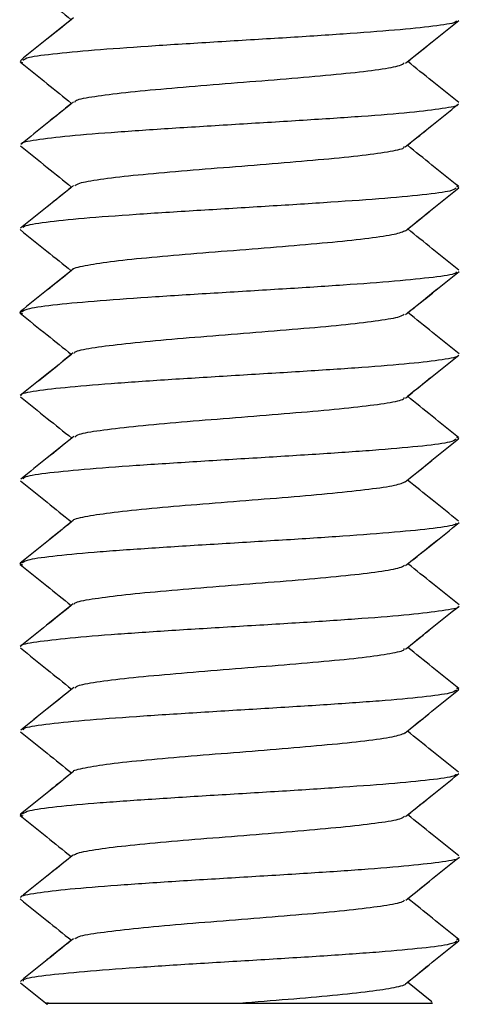
# Model space of a CAD drawing. Units: inches. Extents: x 0.5 to 8, y 0.3 to 10.7.
# Drawn here: x 3.1 to 3.2, y 2.3 to 2.4 of the extents above; entities that cross this region are included whole.
import ezdxf

# ---------------------------------------------------------------- set-up
doc = ezdxf.new("R2010")
doc.units = ezdxf.units.IN
doc.header["$MEASUREMENT"] = 0

msp = doc.modelspace()

# ---------------------------------------------------------------- linework, layer by layer
at = {"color": 7, "linetype": 'Continuous', "lineweight": 25}
for p, q in [((3.09978, 2.43062), (3.10011, 2.43049)), ((3.09978, 2.43062), (3.10011, 2.43049)), ((3.15413, 2.41512), (3.15443, 2.415)), ((3.15413, 2.41512), (3.15443, 2.415)), ((3.09976, 2.39937), (3.1001, 2.39923)), ((3.15414, 2.38387), (3.15443, 2.38375)), ((3.15414, 2.38387), (3.15443, 2.38375)), ((3.09978, 2.36812), (3.10011, 2.36798)), ((3.15413, 2.35264), (3.15445, 2.3525)), ((3.15413, 2.35264), (3.15445, 2.3525)), ((3.09981, 2.33687), (3.10013, 2.33673)), ((3.15414, 2.32139), (3.15449, 2.32125)), ((3.15414, 2.32139), (3.15449, 2.32125)), ((3.15108, 2.31359), (3.14805, 2.31604)), ((3.15108, 2.31359), (3.14805, 2.31604))]:
    msp.add_line(p, q, dxfattribs=at)
for points, knots in [([(3.09978, 2.44096), (3.10089, 2.44007), (3.10302, 2.43836), (3.10515, 2.43665), (3.10617, 2.43583)], [0, 0, 0, 0, 0.5221281, 1, 1, 1, 1]), ([(3.10644, 2.43605), (3.10534, 2.43516), (3.10313, 2.43339), (3.10093, 2.43162), (3.09983, 2.43073)], [0, 0, 0, 0, 0.49987, 1, 1, 1, 1]), ([(3.10617, 2.43583), (3.10516, 2.43502), (3.10304, 2.43332), (3.10093, 2.43162), (3.09983, 2.43073)], [0, 0, 0, 0, 0.478735, 1, 1, 1, 1]), ([(3.15412, 2.4357), (3.15411, 2.43563), (3.15405, 2.4354), (3.15143, 2.43501), (3.14677, 2.43453), (3.14023, 2.43404), (3.13254, 2.43355), (3.12442, 2.43306), (3.1165, 2.43257), (3.10953, 2.43208), (3.10419, 2.4316), (3.10074, 2.43116), (3.10031, 2.43088), (3.10013, 2.43077)], [0, 0, 0, 0, 0.039119, 0.1384167, 0.2377458, 0.3364429, 0.4354811, 0.534927, 0.6338547, 0.7326232, 0.832016, 0.9312234, 1, 1, 1, 1]), ([(3.14779, 2.4304), (3.1489, 2.43129), (3.15112, 2.43308), (3.15334, 2.43486), (3.15445, 2.43575)], [0, 0, 0, 0, 0.499802, 1, 1, 1, 1]), ([(3.14807, 2.43062), (3.14909, 2.43144), (3.15121, 2.43315), (3.15334, 2.43486), (3.15445, 2.43575)], [0, 0, 0, 0, 0.477835, 1, 1, 1, 1]), ([(3.09985, 2.43054), (3.10096, 2.42965), (3.10308, 2.42794), (3.10521, 2.42623), (3.10622, 2.42541)], [0, 0, 0, 0, 0.521467, 1, 1, 1, 1]), ([(3.09985, 2.43054), (3.10096, 2.42965), (3.10308, 2.42794), (3.10521, 2.42623), (3.10622, 2.42541)], [0, 0, 0, 0, 0.521467, 1, 1, 1, 1]), ([(3.10662, 2.42558), (3.10663, 2.42563), (3.10666, 2.42585), (3.10852, 2.42623), (3.11219, 2.42672), (3.11719, 2.4272), (3.123, 2.42769), (3.12921, 2.42818), (3.1352, 2.42867), (3.14057, 2.42915), (3.1447, 2.42965), (3.14716, 2.43008), (3.14751, 2.43035), (3.14765, 2.43046)], [0, 0, 0, 0, 0.03225, 0.132073, 0.23217, 0.332726, 0.432801, 0.532639, 0.633115, 0.733466, 0.833225, 0.933476, 1, 1, 1, 1]), ([(3.15442, 2.42552), (3.15332, 2.42641), (3.1512, 2.42811), (3.14909, 2.42981), (3.14807, 2.43062)], [0, 0, 0, 0, 0.520621, 1, 1, 1, 1]), ([(3.15442, 2.42552), (3.15332, 2.42641), (3.1512, 2.42811), (3.14909, 2.42981), (3.14807, 2.43062)], [0, 0, 0, 0, 0.520621, 1, 1, 1, 1]), ([(3.15428, 2.42529), (3.15429, 2.42527), (3.15443, 2.4251), (3.15256, 2.42476), (3.14867, 2.42427), (3.14252, 2.42378), (3.13517, 2.4233), (3.12713, 2.42281), (3.11907, 2.42232), (3.11178, 2.42183), (3.10567, 2.42134), (3.1016, 2.42085), (3.09981, 2.42052), (3.09998, 2.42034), (3.09999, 2.42033)], [0, 0, 0, 0, 0.0074898, 0.1064539, 0.2048838, 0.3031942, 0.4021185, 0.5008285, 0.599008, 0.6977378, 0.7966521, 0.894945, 0.9933965, 1, 1, 1, 1]), ([(3.10647, 2.42561), (3.10537, 2.42473), (3.10317, 2.42296), (3.10098, 2.42119), (3.09988, 2.4203)], [0, 0, 0, 0, 0.499851, 1, 1, 1, 1]), ([(3.10622, 2.42541), (3.10521, 2.4246), (3.10309, 2.42289), (3.10098, 2.42119), (3.09988, 2.4203)], [0, 0, 0, 0, 0.4802403, 1, 1, 1, 1]), ([(3.14777, 2.41999), (3.14888, 2.42088), (3.15109, 2.42267), (3.1533, 2.42445), (3.15441, 2.42534)], [0, 0, 0, 0, 0.499833, 1, 1, 1, 1]), ([(3.14803, 2.4202), (3.14905, 2.42102), (3.15118, 2.42274), (3.1533, 2.42445), (3.15441, 2.42534)], [0, 0, 0, 0, 0.478996, 1, 1, 1, 1]), ([(3.09985, 2.42013), (3.10096, 2.41924), (3.10308, 2.41752), (3.10521, 2.41581), (3.10622, 2.41499)], [0, 0, 0, 0, 0.521406, 1, 1, 1, 1]), ([(3.09985, 2.42013), (3.10096, 2.41924), (3.10308, 2.41752), (3.10521, 2.41581), (3.10622, 2.41499)], [0, 0, 0, 0, 0.521406, 1, 1, 1, 1]), ([(3.10661, 2.41516), (3.10675, 2.41527), (3.10711, 2.41554), (3.10957, 2.41597), (3.1137, 2.41646), (3.11907, 2.41695), (3.12506, 2.41743), (3.13127, 2.41793), (3.13708, 2.41841), (3.14207, 2.4189), (3.14575, 2.41939), (3.14761, 2.41977), (3.14765, 2.41999), (3.14765, 2.42004)], [0, 0, 0, 0, 0.067238, 0.167235, 0.266741, 0.366837, 0.467058, 0.566642, 0.666463, 0.766763, 0.866606, 0.966176, 1, 1, 1, 1]), ([(3.15439, 2.41509), (3.15329, 2.41597), (3.15117, 2.41768), (3.14905, 2.41938), (3.14803, 2.4202)], [0, 0, 0, 0, 0.519281, 1, 1, 1, 1]), ([(3.15439, 2.41509), (3.15329, 2.41597), (3.15117, 2.41768), (3.14905, 2.41938), (3.14803, 2.4202)], [0, 0, 0, 0, 0.519281, 1, 1, 1, 1]), ([(3.10647, 2.41519), (3.10537, 2.41431), (3.10317, 2.41254), (3.10097, 2.41077), (3.09987, 2.40988)], [0, 0, 0, 0, 0.499816, 1, 1, 1, 1]), ([(3.10622, 2.41499), (3.10521, 2.41417), (3.10309, 2.41247), (3.10097, 2.41077), (3.09987, 2.40988)], [0, 0, 0, 0, 0.480166, 1, 1, 1, 1]), ([(3.15411, 2.41486), (3.15394, 2.41474), (3.15355, 2.41446), (3.15017, 2.41402), (3.1447, 2.41353), (3.13774, 2.41304), (3.12986, 2.41255), (3.12173, 2.41206), (3.11409, 2.41158), (3.10745, 2.41109), (3.10276, 2.4106), (3.10029, 2.41021), (3.10021, 2.40998), (3.10019, 2.40992)], [0, 0, 0, 0, 0.07059, 0.169027, 0.268032, 0.367193, 0.465725, 0.564455, 0.663681, 0.762477, 0.860966, 0.960088, 1, 1, 1, 1]), ([(3.14779, 2.40956), (3.1489, 2.41045), (3.15112, 2.41223), (3.15334, 2.41402), (3.15445, 2.41491)], [0, 0, 0, 0, 0.499866, 1, 1, 1, 1]), ([(3.14807, 2.40978), (3.14909, 2.4106), (3.15121, 2.41231), (3.15334, 2.41402), (3.15445, 2.41491)], [0, 0, 0, 0, 0.477863, 1, 1, 1, 1]), ([(3.0998, 2.4097), (3.10091, 2.4088), (3.10303, 2.4071), (3.10516, 2.40539), (3.10617, 2.40458)], [0, 0, 0, 0, 0.522845, 1, 1, 1, 1]), ([(3.0998, 2.4097), (3.10091, 2.4088), (3.10303, 2.4071), (3.10516, 2.40539), (3.10617, 2.40458)], [0, 0, 0, 0, 0.522845, 1, 1, 1, 1]), ([(3.10638, 2.40474), (3.10638, 2.40474), (3.10627, 2.4049), (3.10779, 2.40523), (3.11078, 2.40572), (3.11537, 2.40621), (3.121, 2.4067), (3.12714, 2.40718), (3.13328, 2.40767), (3.1389, 2.40816), (3.14341, 2.40865), (3.14671, 2.40913), (3.14747, 2.40945), (3.14785, 2.40961)], [0, 0, 0, 0, 0.000903, 0.101169, 0.201794, 0.301861, 0.401846, 0.502445, 0.602796, 0.702632, 0.803043, 0.903611, 1, 1, 1, 1]), ([(3.15444, 2.40467), (3.15333, 2.40556), (3.15121, 2.40726), (3.14909, 2.40896), (3.14807, 2.40978)], [0, 0, 0, 0, 0.5198285, 1, 1, 1, 1]), ([(3.15444, 2.40467), (3.15333, 2.40556), (3.15121, 2.40726), (3.14909, 2.40896), (3.14807, 2.40978)], [0, 0, 0, 0, 0.519829, 1, 1, 1, 1]), ([(3.10641, 2.40477), (3.10531, 2.40388), (3.1031, 2.40211), (3.10089, 2.40034), (3.09979, 2.39946)], [0, 0, 0, 0, 0.499814, 1, 1, 1, 1]), ([(3.10617, 2.40458), (3.10515, 2.40376), (3.10302, 2.40205), (3.10089, 2.40034), (3.09979, 2.39946)], [0, 0, 0, 0, 0.481076, 1, 1, 1, 1]), ([(3.15412, 2.40444), (3.15411, 2.40437), (3.15408, 2.40415), (3.15145, 2.40376), (3.14673, 2.40328), (3.14023, 2.40279), (3.13255, 2.4023), (3.12442, 2.40181), (3.11652, 2.40133), (3.10949, 2.40083), (3.10418, 2.40035), (3.10074, 2.3999), (3.10026, 2.39961), (3.10005, 2.39949)], [0, 0, 0, 0, 0.036694, 0.135303, 0.234389, 0.333021, 0.431382, 0.530376, 0.629276, 0.727579, 0.826342, 0.925406, 1, 1, 1, 1]), ([(3.14781, 2.39914), (3.14892, 2.40003), (3.15114, 2.40181), (3.15336, 2.4036), (3.15447, 2.40449)], [0, 0, 0, 0, 0.4998312, 1, 1, 1, 1]), ([(3.1481, 2.39937), (3.14911, 2.40019), (3.15123, 2.40189), (3.15336, 2.4036), (3.15447, 2.40449)], [0, 0, 0, 0, 0.476915, 1, 1, 1, 1]), ([(3.10005, 2.39949), (3.09991, 2.39945), (3.09959, 2.39936), (3.09992, 2.39928), (3.1001, 2.39923)], [0, 0, 0, 0, 0.465642, 1, 1, 1, 1]), ([(3.09982, 2.39929), (3.10093, 2.3984), (3.10306, 2.39669), (3.10518, 2.39498), (3.1062, 2.39416)], [0, 0, 0, 0, 0.52213, 1, 1, 1, 1]), ([(3.09982, 2.39929), (3.10093, 2.3984), (3.10306, 2.39669), (3.10518, 2.39498), (3.1062, 2.39416)], [0, 0, 0, 0, 0.5221297, 1, 1, 1, 1]), ([(3.10659, 2.39431), (3.10659, 2.39437), (3.10661, 2.39459), (3.10856, 2.39498), (3.11221, 2.39546), (3.11717, 2.39595), (3.123, 2.39644), (3.1292, 2.39693), (3.13521, 2.39742), (3.14059, 2.3979), (3.14465, 2.3984), (3.14714, 2.39882), (3.1475, 2.39909), (3.14764, 2.39919)], [0, 0, 0, 0, 0.0357, 0.135363, 0.235658, 0.335953, 0.435616, 0.535656, 0.63608, 0.735965, 0.835728, 0.936112, 1, 1, 1, 1]), ([(3.15448, 2.39424), (3.15338, 2.39513), (3.15125, 2.39684), (3.14912, 2.39855), (3.1481, 2.39937)], [0, 0, 0, 0, 0.5178866, 1, 1, 1, 1]), ([(3.15448, 2.39424), (3.15338, 2.39513), (3.15125, 2.39684), (3.14912, 2.39855), (3.1481, 2.39937)], [0, 0, 0, 0, 0.517887, 1, 1, 1, 1]), ([(3.10642, 2.39435), (3.10532, 2.39346), (3.10312, 2.39169), (3.10092, 2.38992), (3.09982, 2.38904)], [0, 0, 0, 0, 0.499887, 1, 1, 1, 1]), ([(3.1062, 2.39416), (3.10517, 2.39334), (3.10305, 2.39163), (3.10092, 2.38992), (3.09982, 2.38904)], [0, 0, 0, 0, 0.4821104, 1, 1, 1, 1]), ([(3.15431, 2.39404), (3.15432, 2.39402), (3.15447, 2.39385), (3.15253, 2.39351), (3.14864, 2.39302), (3.14256, 2.39253), (3.13517, 2.39205), (3.12713, 2.39156), (3.11906, 2.39107), (3.11176, 2.39058), (3.1057, 2.39009), (3.10161, 2.38961), (3.09975, 2.38926), (3.09995, 2.38908), (3.09997, 2.38907)], [0, 0, 0, 0, 0.007566, 0.106147, 0.204605, 0.302481, 0.400841, 0.499472, 0.597511, 0.69559, 0.794235, 0.892552, 0.990439, 1, 1, 1, 1]), ([(3.14778, 2.38874), (3.14889, 2.38963), (3.1511, 2.39142), (3.15332, 2.3932), (3.15443, 2.39409)], [0, 0, 0, 0, 0.499821, 1, 1, 1, 1]), ([(3.14805, 2.38896), (3.14906, 2.38978), (3.15119, 2.39149), (3.15332, 2.3932), (3.15443, 2.39409)], [0, 0, 0, 0, 0.478883, 1, 1, 1, 1]), ([(3.09986, 2.38888), (3.10097, 2.38799), (3.10309, 2.38628), (3.10522, 2.38457), (3.10623, 2.38375)], [0, 0, 0, 0, 0.521235, 1, 1, 1, 1]), ([(3.09986, 2.38888), (3.10097, 2.38799), (3.10309, 2.38628), (3.10522, 2.38457), (3.10623, 2.38375)], [0, 0, 0, 0, 0.5212355, 1, 1, 1, 1]), ([(3.10662, 2.3839), (3.10675, 2.38401), (3.10707, 2.38428), (3.10955, 2.38472), (3.11373, 2.38521), (3.11907, 2.3857), (3.12506, 2.38619), (3.13126, 2.38668), (3.13707, 2.38716), (3.1421, 2.38765), (3.14575, 2.38814), (3.14758, 2.38852), (3.14763, 2.38874), (3.14764, 2.38879)], [0, 0, 0, 0, 0.067671, 0.167247, 0.266904, 0.367118, 0.466973, 0.566422, 0.666494, 0.766597, 0.866066, 0.965877, 1, 1, 1, 1]), ([(3.1544, 2.38384), (3.1533, 2.38472), (3.15118, 2.38643), (3.14906, 2.38813), (3.14805, 2.38896)], [0, 0, 0, 0, 0.518961, 1, 1, 1, 1]), ([(3.1544, 2.38384), (3.1533, 2.38472), (3.15118, 2.38643), (3.14906, 2.38813), (3.14805, 2.38896)], [0, 0, 0, 0, 0.518961, 1, 1, 1, 1]), ([(3.10648, 2.38394), (3.10538, 2.38306), (3.10318, 2.38128), (3.10098, 2.37951), (3.09988, 2.37863)], [0, 0, 0, 0, 0.499829, 1, 1, 1, 1]), ([(3.10623, 2.38375), (3.10522, 2.38292), (3.1031, 2.38122), (3.10098, 2.37951), (3.09988, 2.37863)], [0, 0, 0, 0, 0.480694, 1, 1, 1, 1]), ([(3.1541, 2.38361), (3.15392, 2.38349), (3.15349, 2.38321), (3.15021, 2.38277), (3.14472, 2.38228), (3.13772, 2.38179), (3.12986, 2.38131), (3.12172, 2.38081), (3.1141, 2.38033), (3.1075, 2.37984), (3.1027, 2.37935), (3.10027, 2.37896), (3.10021, 2.37873), (3.1002, 2.37866)], [0, 0, 0, 0, 0.071152, 0.169615, 0.268158, 0.367253, 0.465993, 0.56433, 0.663284, 0.76227, 0.860626, 0.959322, 1, 1, 1, 1]), ([(3.14777, 2.37831), (3.14888, 2.3792), (3.15109, 2.38099), (3.1533, 2.38277), (3.15441, 2.38366)], [0, 0, 0, 0, 0.499851, 1, 1, 1, 1]), ([(3.14805, 2.37853), (3.14906, 2.37935), (3.15118, 2.38106), (3.1533, 2.38277), (3.15441, 2.38366)], [0, 0, 0, 0, 0.478037, 1, 1, 1, 1]), ([(3.09983, 2.37845), (3.10094, 2.37755), (3.10306, 2.37585), (3.10518, 2.37414), (3.10619, 2.37333)], [0, 0, 0, 0, 0.522665, 1, 1, 1, 1]), ([(3.09983, 2.37845), (3.10094, 2.37755), (3.10306, 2.37585), (3.10518, 2.37414), (3.10619, 2.37333)], [0, 0, 0, 0, 0.522665, 1, 1, 1, 1]), ([(3.10641, 2.37348), (3.10641, 2.37348), (3.1063, 2.37365), (3.10779, 2.37398), (3.11074, 2.37447), (3.11538, 2.37496), (3.12101, 2.37545), (3.12713, 2.37593), (3.13329, 2.37642), (3.13887, 2.37691), (3.14341, 2.3774), (3.14676, 2.37788), (3.14748, 2.3782), (3.14784, 2.37836)], [0, 0, 0, 0, 0.003285, 0.103517, 0.203625, 0.303142, 0.40315, 0.503433, 0.603115, 0.702839, 0.803135, 0.9031, 1, 1, 1, 1]), ([(3.15441, 2.37341), (3.15331, 2.3743), (3.15119, 2.376), (3.14907, 2.37771), (3.14805, 2.37853)], [0, 0, 0, 0, 0.518665, 1, 1, 1, 1]), ([(3.15441, 2.37341), (3.15331, 2.3743), (3.15119, 2.376), (3.14907, 2.37771), (3.14805, 2.37853)], [0, 0, 0, 0, 0.518665, 1, 1, 1, 1]), ([(3.10642, 2.37351), (3.10532, 2.37262), (3.10312, 2.37085), (3.10091, 2.36908), (3.09981, 2.3682)], [0, 0, 0, 0, 0.499804, 1, 1, 1, 1]), ([(3.10619, 2.37333), (3.10517, 2.3725), (3.10304, 2.37079), (3.10091, 2.36908), (3.09981, 2.3682)], [0, 0, 0, 0, 0.482092, 1, 1, 1, 1]), ([(3.15409, 2.37318), (3.15409, 2.37312), (3.15407, 2.3729), (3.1515, 2.37251), (3.14672, 2.37203), (3.14021, 2.37154), (3.13256, 2.37105), (3.12442, 2.37056), (3.11654, 2.37007), (3.10948, 2.36959), (3.10414, 2.36909), (3.10076, 2.36865), (3.10027, 2.36836), (3.10005, 2.36823)], [0, 0, 0, 0, 0.03603, 0.134224, 0.233042, 0.33186, 0.430054, 0.52862, 0.627567, 0.725979, 0.824272, 0.923179, 1, 1, 1, 1]), ([(3.14781, 2.36789), (3.14892, 2.36878), (3.15114, 2.37056), (3.15336, 2.37234), (3.15447, 2.37324)], [0, 0, 0, 0, 0.499877, 1, 1, 1, 1]), ([(3.1481, 2.36812), (3.14911, 2.36893), (3.15123, 2.37064), (3.15336, 2.37234), (3.15447, 2.37324)], [0, 0, 0, 0, 0.477108, 1, 1, 1, 1]), ([(3.10005, 2.36823), (3.09992, 2.36819), (3.09962, 2.36811), (3.09994, 2.36803), (3.10011, 2.36798)], [0, 0, 0, 0, 0.438391, 1, 1, 1, 1]), ([(3.09979, 2.36803), (3.1009, 2.36714), (3.10303, 2.36544), (3.10515, 2.36373), (3.10617, 2.36291)], [0, 0, 0, 0, 0.522368, 1, 1, 1, 1]), ([(3.09979, 2.36803), (3.1009, 2.36714), (3.10303, 2.36544), (3.10515, 2.36373), (3.10617, 2.36291)], [0, 0, 0, 0, 0.522368, 1, 1, 1, 1]), ([(3.10658, 2.36307), (3.10658, 2.36313), (3.10661, 2.36335), (3.10861, 2.36373), (3.11219, 2.36421), (3.11715, 2.3647), (3.12301, 2.36519), (3.1292, 2.36568), (3.13523, 2.36617), (3.14058, 2.36666), (3.14462, 2.36714), (3.14716, 2.36757), (3.14752, 2.36784), (3.14766, 2.36794)], [0, 0, 0, 0, 0.033701, 0.133916, 0.234614, 0.334853, 0.434816, 0.535422, 0.635932, 0.735837, 0.836208, 0.936884, 1, 1, 1, 1]), ([(3.15449, 2.36299), (3.15338, 2.36388), (3.15125, 2.36558), (3.14913, 2.36729), (3.1481, 2.36812)], [0, 0, 0, 0, 0.517806, 1, 1, 1, 1]), ([(3.15449, 2.36299), (3.15338, 2.36388), (3.15125, 2.36558), (3.14913, 2.36729), (3.1481, 2.36812)], [0, 0, 0, 0, 0.517806, 1, 1, 1, 1]), ([(3.15434, 2.36279), (3.15435, 2.36277), (3.15453, 2.3626), (3.15253, 2.36226), (3.14859, 2.36177), (3.14257, 2.36128), (3.13518, 2.36079), (3.12713, 2.36031), (3.11907, 2.35982), (3.11172, 2.35933), (3.10571, 2.35884), (3.10169, 2.35836), (3.09972, 2.35802), (3.09991, 2.35784), (3.09992, 2.35783)], [0, 0, 0, 0, 0.007762, 0.106293, 0.205179, 0.303514, 0.401769, 0.500628, 0.599244, 0.697352, 0.796027, 0.894856, 0.993059, 1, 1, 1, 1]), ([(3.10641, 2.36311), (3.10531, 2.36222), (3.10311, 2.36045), (3.1009, 2.35868), (3.0998, 2.3578)], [0, 0, 0, 0, 0.499902, 1, 1, 1, 1]), ([(3.10617, 2.36291), (3.10515, 2.36209), (3.10303, 2.36039), (3.1009, 2.35868), (3.0998, 2.3578)], [0, 0, 0, 0, 0.481105, 1, 1, 1, 1]), ([(3.14781, 2.35749), (3.14892, 2.35838), (3.15113, 2.36017), (3.15335, 2.36195), (3.15446, 2.36284)], [0, 0, 0, 0, 0.499829, 1, 1, 1, 1]), ([(3.14807, 2.35771), (3.14909, 2.35853), (3.15122, 2.36024), (3.15335, 2.36195), (3.15446, 2.36284)], [0, 0, 0, 0, 0.4789043, 1, 1, 1, 1]), ([(3.09984, 2.35764), (3.10095, 2.35674), (3.10307, 2.35503), (3.1052, 2.35332), (3.10622, 2.3525)], [0, 0, 0, 0, 0.520796, 1, 1, 1, 1]), ([(3.09984, 2.35764), (3.10095, 2.35674), (3.10307, 2.35503), (3.1052, 2.35332), (3.10622, 2.3525)], [0, 0, 0, 0, 0.520796, 1, 1, 1, 1]), ([(3.10663, 2.35267), (3.10675, 2.35277), (3.10704, 2.35304), (3.10958, 2.35347), (3.11375, 2.35396), (3.11905, 2.35445), (3.12506, 2.35494), (3.13125, 2.35543), (3.13707, 2.35591), (3.14214, 2.3564), (3.1457, 2.35689), (3.14757, 2.35727), (3.14763, 2.35749), (3.14765, 2.35755)], [0, 0, 0, 0, 0.065172, 0.164823, 0.26505, 0.365433, 0.465181, 0.565128, 0.665577, 0.765592, 0.865296, 0.96564, 1, 1, 1, 1]), ([(3.15442, 2.3526), (3.15332, 2.35349), (3.1512, 2.35519), (3.14909, 2.35689), (3.14807, 2.35771)], [0, 0, 0, 0, 0.52019, 1, 1, 1, 1]), ([(3.15442, 2.3526), (3.15332, 2.35349), (3.1512, 2.35519), (3.14909, 2.35689), (3.14807, 2.35771)], [0, 0, 0, 0, 0.52019, 1, 1, 1, 1]), ([(3.10648, 2.3527), (3.10538, 2.35182), (3.10318, 2.35005), (3.10098, 2.34828), (3.09988, 2.34739)], [0, 0, 0, 0, 0.49986, 1, 1, 1, 1]), ([(3.10622, 2.3525), (3.10521, 2.35168), (3.1031, 2.34998), (3.10098, 2.34828), (3.09988, 2.34739)], [0, 0, 0, 0, 0.479777, 1, 1, 1, 1]), ([(3.15414, 2.35237), (3.15394, 2.35225), (3.15347, 2.35196), (3.15019, 2.35152), (3.14476, 2.35103), (3.13772, 2.35054), (3.12985, 2.35006), (3.12171, 2.34956), (3.11409, 2.34908), (3.10754, 2.34859), (3.1027, 2.3481), (3.10023, 2.34771), (3.1002, 2.34749), (3.10019, 2.34742)], [0, 0, 0, 0, 0.072998, 0.17186, 0.270237, 0.369198, 0.468283, 0.566736, 0.665424, 0.764588, 0.863298, 0.961737, 1, 1, 1, 1]), ([(3.14777, 2.34707), (3.14887, 2.34796), (3.15109, 2.34975), (3.1533, 2.35153), (3.15441, 2.35242)], [0, 0, 0, 0, 0.499826, 1, 1, 1, 1]), ([(3.14803, 2.34729), (3.14905, 2.34811), (3.15118, 2.34982), (3.1533, 2.35153), (3.15441, 2.35242)], [0, 0, 0, 0, 0.478722, 1, 1, 1, 1]), ([(3.09986, 2.3472), (3.10096, 2.34631), (3.10309, 2.3446), (3.10521, 2.34289), (3.10622, 2.34208)], [0, 0, 0, 0, 0.521978, 1, 1, 1, 1]), ([(3.09986, 2.3472), (3.10096, 2.34631), (3.10309, 2.3446), (3.10521, 2.34289), (3.10622, 2.34208)], [0, 0, 0, 0, 0.521978, 1, 1, 1, 1]), ([(3.10643, 2.34224), (3.10643, 2.34224), (3.10634, 2.3424), (3.10777, 2.34273), (3.11071, 2.34322), (3.11541, 2.34371), (3.12101, 2.34419), (3.12714, 2.34468), (3.13328, 2.34517), (3.13885, 2.34566), (3.14344, 2.34615), (3.14679, 2.34664), (3.14749, 2.34696), (3.14784, 2.34712)], [0, 0, 0, 0, 0.000487, 0.10087, 0.200712, 0.300433, 0.400775, 0.5009, 0.600488, 0.700634, 0.800966, 0.900669, 1, 1, 1, 1]), ([(3.15438, 2.34217), (3.15328, 2.34306), (3.15117, 2.34476), (3.14905, 2.34647), (3.14803, 2.34729)], [0, 0, 0, 0, 0.519584, 1, 1, 1, 1]), ([(3.15438, 2.34217), (3.15328, 2.34306), (3.15117, 2.34476), (3.14905, 2.34647), (3.14803, 2.34729)], [0, 0, 0, 0, 0.519584, 1, 1, 1, 1]), ([(3.10646, 2.34227), (3.10536, 2.34139), (3.10317, 2.33961), (3.10096, 2.33785), (3.09986, 2.33696)], [0, 0, 0, 0, 0.499817, 1, 1, 1, 1]), ([(3.10622, 2.34208), (3.1052, 2.34126), (3.10308, 2.33955), (3.10096, 2.33785), (3.09986, 2.33696)], [0, 0, 0, 0, 0.480795, 1, 1, 1, 1]), ([(3.15407, 2.34194), (3.15406, 2.34187), (3.15403, 2.34165), (3.15156, 2.34126), (3.14673, 2.34078), (3.14018, 2.34029), (3.13256, 2.3398), (3.12441, 2.33931), (3.11655, 2.33882), (3.10951, 2.33834), (3.10408, 2.33785), (3.10079, 2.3374), (3.10032, 2.33711), (3.10012, 2.33699)], [0, 0, 0, 0, 0.036939, 0.135395, 0.234123, 0.333304, 0.43201, 0.53048, 0.629583, 0.728561, 0.826955, 0.925834, 1, 1, 1, 1]), ([(3.14779, 2.33664), (3.1489, 2.33753), (3.15111, 2.33932), (3.15333, 2.3411), (3.15444, 2.34199)], [0, 0, 0, 0, 0.499886, 1, 1, 1, 1]), ([(3.14807, 2.33687), (3.14909, 2.33768), (3.15121, 2.33939), (3.15333, 2.3411), (3.15444, 2.34199)], [0, 0, 0, 0, 0.477763, 1, 1, 1, 1]), ([(3.09979, 2.33679), (3.1009, 2.33589), (3.10303, 2.33419), (3.10515, 2.33248), (3.10617, 2.33166)], [0, 0, 0, 0, 0.521662, 1, 1, 1, 1]), ([(3.09979, 2.33679), (3.1009, 2.33589), (3.10303, 2.33419), (3.10515, 2.33248), (3.10617, 2.33166)], [0, 0, 0, 0, 0.521662, 1, 1, 1, 1]), ([(3.10012, 2.33699), (3.09997, 2.33695), (3.09966, 2.33687), (3.09997, 2.33678), (3.10013, 2.33673)], [0, 0, 0, 0, 0.471536, 1, 1, 1, 1]), ([(3.10659, 2.33184), (3.10661, 2.33189), (3.10666, 2.3321), (3.10863, 2.33248), (3.11216, 2.33296), (3.11715, 2.33345), (3.12302, 2.33394), (3.1292, 2.33443), (3.13524, 2.33492), (3.14055, 2.33541), (3.14462, 2.33589), (3.14721, 2.33632), (3.14754, 2.33659), (3.14766, 2.33669)], [0, 0, 0, 0, 0.030112, 0.13094, 0.2318, 0.33202, 0.432585, 0.533563, 0.634016, 0.734309, 0.835233, 0.93597, 1, 1, 1, 1]), ([(3.15443, 2.33176), (3.15333, 2.33265), (3.15121, 2.33435), (3.14909, 2.33605), (3.14807, 2.33687)], [0, 0, 0, 0, 0.5199439, 1, 1, 1, 1]), ([(3.15443, 2.33176), (3.15333, 2.33265), (3.15121, 2.33435), (3.14909, 2.33605), (3.14807, 2.33687)], [0, 0, 0, 0, 0.519944, 1, 1, 1, 1]), ([(3.15434, 2.33154), (3.15435, 2.33153), (3.15455, 2.33135), (3.15258, 2.33101), (3.14856, 2.33052), (3.14255, 2.33004), (3.1352, 2.32954), (3.12713, 2.32906), (3.11909, 2.32857), (3.1117, 2.32808), (3.10568, 2.32759), (3.10175, 2.32711), (3.09975, 2.32677), (3.09991, 2.3266), (3.09991, 2.3266)], [0, 0, 0, 0, 0.008256, 0.106716, 0.205804, 0.304737, 0.403102, 0.501976, 0.601094, 0.699606, 0.798198, 0.897343, 0.996132, 1, 1, 1, 1]), ([(3.10644, 2.33187), (3.10534, 2.33099), (3.10313, 2.32922), (3.10093, 2.32745), (3.09983, 2.32656)], [0, 0, 0, 0, 0.499839, 1, 1, 1, 1]), ([(3.10617, 2.33166), (3.10516, 2.33085), (3.10304, 2.32915), (3.10093, 2.32745), (3.09983, 2.32656)], [0, 0, 0, 0, 0.478639, 1, 1, 1, 1]), ([(3.14784, 2.32625), (3.14895, 2.32714), (3.15117, 2.32892), (3.15339, 2.3307), (3.1545, 2.33159)], [0, 0, 0, 0, 0.499859, 1, 1, 1, 1]), ([(3.1481, 2.32646), (3.14912, 2.32728), (3.15125, 2.32899), (3.15339, 2.3307), (3.1545, 2.33159)], [0, 0, 0, 0, 0.4794277, 1, 1, 1, 1]), ([(3.09979, 2.32639), (3.1009, 2.3255), (3.10304, 2.32379), (3.10517, 2.32207), (3.10619, 2.32125)], [0, 0, 0, 0, 0.520112, 1, 1, 1, 1]), ([(3.09979, 2.32639), (3.1009, 2.3255), (3.10304, 2.32379), (3.10517, 2.32207), (3.10619, 2.32125)], [0, 0, 0, 0, 0.520112, 1, 1, 1, 1]), ([(3.10661, 2.32142), (3.10673, 2.32152), (3.10702, 2.32179), (3.10963, 2.32222), (3.11374, 2.32271), (3.11903, 2.3232), (3.12506, 2.32369), (3.13125, 2.32418), (3.13709, 2.32466), (3.14214, 2.32515), (3.14566, 2.32564), (3.14758, 2.32602), (3.14765, 2.32624), (3.14767, 2.3263)], [0, 0, 0, 0, 0.064485, 0.164345, 0.264779, 0.364884, 0.46455, 0.564829, 0.665168, 0.764869, 0.864883, 0.965334, 1, 1, 1, 1]), ([(3.15444, 2.32136), (3.15334, 2.32224), (3.15123, 2.32394), (3.14911, 2.32564), (3.1481, 2.32646)], [0, 0, 0, 0, 0.5211747, 1, 1, 1, 1]), ([(3.15444, 2.32136), (3.15334, 2.32224), (3.15123, 2.32394), (3.14911, 2.32564), (3.1481, 2.32646)], [0, 0, 0, 0, 0.521175, 1, 1, 1, 1]), ([(3.10645, 2.32145), (3.10535, 2.32057), (3.10315, 2.3188), (3.10095, 2.31703), (3.09985, 2.31614)], [0, 0, 0, 0, 0.499867, 1, 1, 1, 1]), ([(3.10619, 2.32125), (3.10518, 2.32043), (3.10306, 2.31873), (3.10095, 2.31703), (3.09985, 2.31614)], [0, 0, 0, 0, 0.479655, 1, 1, 1, 1]), ([(3.15419, 2.32113), (3.15398, 2.321), (3.15349, 2.32072), (3.15013, 2.32027), (3.14479, 2.31978), (3.13773, 2.31929), (3.12985, 2.3188), (3.12171, 2.31832), (3.11406, 2.31783), (3.10755, 2.31734), (3.10276, 2.31685), (3.10018, 2.31646), (3.10017, 2.31624), (3.10017, 2.31618)], [0, 0, 0, 0, 0.075013, 0.173922, 0.272215, 0.370624, 0.469568, 0.568134, 0.666331, 0.765151, 0.86397, 0.962166, 1, 1, 1, 1]), ([(3.14779, 2.31583), (3.1489, 2.31672), (3.15111, 2.31851), (3.15333, 2.32029), (3.15444, 2.32118)], [0, 0, 0, 0, 0.499805, 1, 1, 1, 1]), ([(3.14805, 2.31604), (3.14907, 2.31686), (3.1512, 2.31858), (3.15333, 2.32029), (3.15444, 2.32118)], [0, 0, 0, 0, 0.479681, 1, 1, 1, 1]), ([(3.09986, 2.31597), (3.10097, 2.31507), (3.10208, 2.31418), (3.10319, 2.31328), (3.1032, 2.31328)], [0, 0, 0, 0, 0.996458, 1, 1, 1, 1]), ([(3.09986, 2.31597), (3.10097, 2.31507), (3.10208, 2.31418), (3.10319, 2.31328), (3.1032, 2.31328)], [0, 0, 0, 0, 0.996458, 1, 1, 1, 1]), ([(3.12713, 2.31343), (3.12918, 2.3136), (3.13327, 2.31392), (3.13885, 2.31441), (3.14354, 2.3149), (3.14655, 2.31539), (3.14792, 2.31571), (3.14782, 2.31588), (3.14782, 2.31588)], [0, 0, 0, 0, 0.199405, 0.39922, 0.598186, 0.796512, 0.99638, 1, 1, 1, 1]), ([(3.10332, 2.31343), (3.10322, 2.31343), (3.10269, 2.31343), (3.10466, 2.31343), (3.10793, 2.31343), (3.11215, 2.31343), (3.11736, 2.31343), (3.12295, 2.31343), (3.12574, 2.31343), (3.12712, 2.31343)], [0, 0, 0, 0, 0.055898, 0.303989, 0.423274, 0.544683, 0.776773, 0.889311, 1, 1, 1, 1]), ([(3.12713, 2.31343), (3.12851, 2.31343), (3.13131, 2.31343), (3.1369, 2.31343), (3.14213, 2.31343), (3.14634, 2.31343), (3.14955, 2.31343), (3.15157, 2.31343), (3.15105, 2.31343), (3.15095, 2.31343)], [0, 0, 0, 0, 0.1103, 0.223496, 0.454595, 0.574161, 0.693819, 0.942172, 1, 1, 1, 1])]:
    msp.add_open_spline(points, degree=3, knots=knots, dxfattribs=at)

doc.saveas('drawing.dxf')
